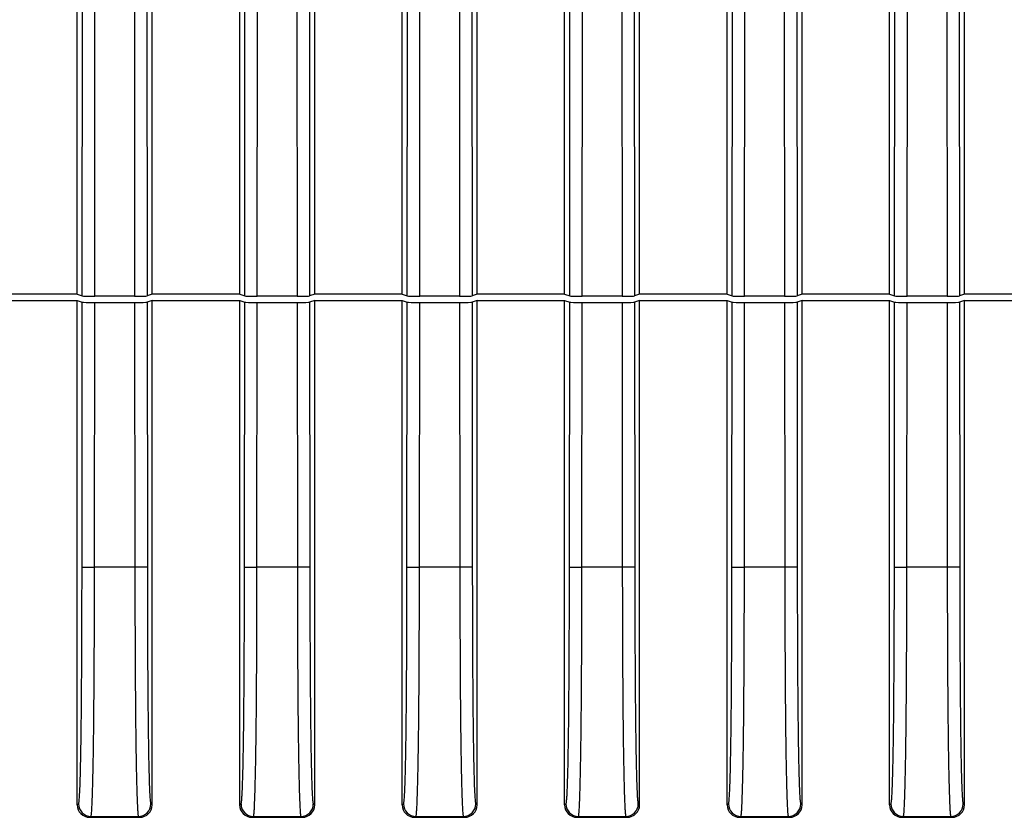
# Model space of a CAD drawing. Units: millimetres. Extents: x -195 to 1301, y -1001 to -59.
# Drawn here: x 830 to 870, y -565 to -533 of the extents above; entities that cross this region are included whole.
import ezdxf

# ---------------------------------------------------------------- set-up
doc = ezdxf.new("R2010")
doc.units = ezdxf.units.MM
doc.header["$LTSCALE"] = 16.335
doc.layers.get('0').update_dxf_attribs({"linetype": 'CONTINUOUS'})

msp = doc.modelspace()

# ---------------------------------------------------------------- linework, layer by layer
at = {"color": 7, "linetype": 'Continuous'}
for p, q in [((832.416, -544.051), (832.416, -471.839)), ((832.618, -544.119), (832.678, -471.751)), ((833.117, -544.127), (833.178, -471.743)), ((834.654, -471.743), (834.714, -544.127)), ((835.153, -471.751), (835.213, -544.119)), ((835.416, -544.051), (835.416, -471.839)), ((838.916, -544.051), (838.916, -471.839)), ((839.118, -544.119), (839.178, -471.751)), ((839.617, -544.127), (839.678, -471.743)), ((841.154, -471.743), (841.214, -544.127)), ((841.653, -471.751), (841.713, -544.119)), ((841.916, -544.051), (841.916, -471.839)), ((845.416, -544.051), (845.416, -471.839)), ((845.618, -544.119), (845.678, -471.751)), ((846.117, -544.127), (846.178, -471.743)), ((847.654, -471.743), (847.714, -544.127)), ((848.153, -471.751), (848.213, -544.119)), ((848.416, -544.051), (848.416, -471.839)), ((851.916, -544.051), (851.916, -471.839)), ((852.118, -544.119), (852.178, -471.751)), ((852.617, -544.127), (852.678, -471.743)), ((854.154, -471.743), (854.214, -544.127)), ((854.653, -471.751), (854.713, -544.119)), ((854.916, -544.051), (854.916, -471.839)), ((858.416, -544.051), (858.416, -471.839)), ((858.618, -544.119), (858.678, -471.751)), ((859.117, -544.127), (859.178, -471.743)), ((860.654, -471.743), (860.714, -544.127)), ((861.153, -471.751), (861.213, -544.119)), ((861.416, -544.051), (861.416, -471.839)), ((864.916, -544.051), (864.916, -471.839)), ((865.118, -544.119), (865.178, -471.751)), ((865.617, -544.127), (865.678, -471.743)), ((867.154, -471.743), (867.214, -544.127)), ((867.653, -471.751), (867.713, -544.119)), ((867.916, -544.051), (867.916, -471.839)), ((832.416, -544.051), (828.916, -544.051)), ((828.916, -544.301), (832.416, -544.301)), ((832.416, -544.051), (832.618, -544.119)), ((832.416, -544.301), (832.618, -544.369)), ((832.416, -564.471), (832.416, -544.301)), ((832.609, -554.962), (832.618, -544.369)), ((833.108, -554.97), (833.117, -544.377)), ((834.714, -544.127), (833.117, -544.127)), ((833.117, -544.377), (834.714, -544.377)), ((834.714, -544.377), (834.723, -554.97)), ((835.416, -544.051), (835.213, -544.119)), ((835.416, -544.301), (835.214, -544.369)), ((835.214, -544.369), (835.222, -554.962)), ((838.916, -544.051), (835.416, -544.051)), ((835.416, -544.301), (838.916, -544.301)), ((835.416, -564.471), (835.416, -544.301)), ((838.916, -544.051), (839.118, -544.119)), ((838.916, -544.301), (839.118, -544.369)), ((838.916, -564.471), (838.916, -544.301)), ((839.109, -554.962), (839.118, -544.369)), ((839.608, -554.97), (839.617, -544.377)), ((841.214, -544.127), (839.617, -544.127)), ((839.617, -544.377), (841.214, -544.377)), ((841.214, -544.377), (841.223, -554.97)), ((841.916, -544.051), (841.713, -544.119)), ((841.916, -544.301), (841.714, -544.369)), ((841.714, -544.369), (841.722, -554.962)), ((845.416, -544.051), (841.916, -544.051)), ((841.916, -544.301), (845.416, -544.301)), ((841.916, -564.471), (841.916, -544.301)), ((845.416, -544.051), (845.618, -544.119)), ((845.416, -544.301), (845.618, -544.369)), ((845.416, -564.471), (845.416, -544.301)), ((845.609, -554.962), (845.618, -544.369)), ((846.108, -554.97), (846.117, -544.377)), ((847.714, -544.127), (846.117, -544.127)), ((846.117, -544.377), (847.714, -544.377)), ((847.714, -544.377), (847.723, -554.97)), ((848.416, -544.051), (848.213, -544.119)), ((848.416, -544.301), (848.214, -544.369)), ((848.214, -544.369), (848.222, -554.962)), ((851.916, -544.051), (848.416, -544.051)), ((848.416, -544.301), (851.916, -544.301)), ((848.416, -564.471), (848.416, -544.301)), ((851.916, -544.051), (852.118, -544.119)), ((851.916, -544.301), (852.118, -544.369)), ((851.916, -564.471), (851.916, -544.301)), ((852.109, -554.962), (852.118, -544.369)), ((852.608, -554.97), (852.617, -544.377)), ((854.214, -544.127), (852.617, -544.127)), ((852.617, -544.377), (854.214, -544.377)), ((854.214, -544.377), (854.223, -554.97)), ((854.916, -544.051), (854.713, -544.119)), ((854.916, -544.301), (854.714, -544.369)), ((854.714, -544.369), (854.722, -554.962)), ((858.416, -544.051), (854.916, -544.051)), ((854.916, -544.301), (858.416, -544.301)), ((854.916, -564.471), (854.916, -544.301)), ((858.416, -544.051), (858.618, -544.119)), ((858.416, -544.301), (858.618, -544.369)), ((858.416, -564.471), (858.416, -544.301)), ((858.609, -554.962), (858.618, -544.369)), ((859.108, -554.97), (859.117, -544.377)), ((860.714, -544.127), (859.117, -544.127)), ((859.117, -544.377), (860.714, -544.377)), ((860.714, -544.377), (860.723, -554.97)), ((861.416, -544.051), (861.213, -544.119)), ((861.416, -544.301), (861.214, -544.369)), ((861.214, -544.369), (861.222, -554.962)), ((864.916, -544.051), (861.416, -544.051)), ((861.416, -544.301), (864.916, -544.301)), ((861.416, -564.471), (861.416, -544.301)), ((864.916, -544.051), (865.118, -544.119)), ((864.916, -544.301), (865.118, -544.369)), ((864.916, -564.471), (864.916, -544.301)), ((865.109, -554.962), (865.118, -544.369)), ((865.608, -554.97), (865.617, -544.377)), ((867.214, -544.127), (865.617, -544.127)), ((865.617, -544.377), (867.214, -544.377)), ((867.214, -544.377), (867.223, -554.97)), ((867.916, -544.051), (867.713, -544.119)), ((867.916, -544.301), (867.714, -544.369)), ((867.714, -544.369), (867.722, -554.962)), ((871.416, -544.051), (867.916, -544.051)), ((867.916, -544.301), (871.416, -544.301)), ((867.916, -564.471), (867.916, -544.301)), ((834.723, -554.97), (833.108, -554.97)), ((841.223, -554.97), (839.608, -554.97)), ((847.723, -554.97), (846.108, -554.97)), ((854.223, -554.97), (852.608, -554.97)), ((860.723, -554.97), (859.108, -554.97)), ((867.223, -554.97), (865.608, -554.97)), ((832.416, -564.471), (832.469, -564.435)), ((835.363, -564.435), (835.416, -564.471)), ((838.916, -564.471), (838.969, -564.435)), ((841.863, -564.435), (841.916, -564.471)), ((845.416, -564.471), (845.469, -564.435)), ((848.363, -564.435), (848.416, -564.471)), ((851.916, -564.471), (851.969, -564.435)), ((854.863, -564.435), (854.916, -564.471)), ((858.416, -564.471), (858.469, -564.435)), ((861.363, -564.435), (861.416, -564.471)), ((864.916, -564.471), (864.969, -564.435)), ((867.863, -564.435), (867.916, -564.471)), ((832.915, -564.97), (832.968, -564.935)), ((832.915, -564.97), (834.916, -564.97)), ((832.968, -564.935), (834.863, -564.935)), ((834.863, -564.935), (834.916, -564.97)), ((839.415, -564.97), (839.468, -564.935)), ((839.415, -564.97), (841.416, -564.97)), ((839.468, -564.935), (841.363, -564.935)), ((841.363, -564.935), (841.416, -564.97)), ((845.915, -564.97), (845.968, -564.935)), ((845.915, -564.97), (847.916, -564.97)), ((845.968, -564.935), (847.863, -564.935)), ((847.863, -564.935), (847.916, -564.97)), ((852.415, -564.97), (852.468, -564.935)), ((852.415, -564.97), (854.416, -564.97)), ((852.468, -564.935), (854.363, -564.935)), ((854.363, -564.935), (854.416, -564.97)), ((858.915, -564.97), (858.968, -564.935)), ((858.915, -564.97), (860.916, -564.97)), ((858.968, -564.935), (860.863, -564.935)), ((860.863, -564.935), (860.916, -564.97)), ((865.415, -564.97), (865.468, -564.935)), ((865.415, -564.97), (867.416, -564.97)), ((865.468, -564.935), (867.363, -564.935)), ((867.363, -564.935), (867.416, -564.97))]:
    msp.add_line(p, q, dxfattribs=at)
for centre, start, end in [((832.969, -564.435), 180.087, 269.8693), ((834.862, -564.435), 270.1303, 359.9133), ((839.469, -564.435), 180.087, 269.8693), ((841.362, -564.435), 270.1303, 359.9133), ((845.969, -564.435), 180.087, 269.8693), ((847.862, -564.435), 270.1303, 359.9133), ((852.469, -564.435), 180.087, 269.8693), ((854.362, -564.435), 270.1303, 359.9133), ((858.969, -564.435), 180.087, 269.8693), ((860.862, -564.435), 270.1303, 359.9133), ((865.469, -564.435), 180.087, 269.8693), ((867.362, -564.435), 270.1303, 359.9133)]:
    msp.add_arc(centre, 0.5, start, end, dxfattribs=at)
for centre, major_axis, ratio, start_param, end_param in [((833.117, -544.118), (0.5, 0), 0.017452, -3.089241, -1.570798), ((833.117, -544.368), (0.5, 0), 0.017452, 3.193945, 4.712388), ((834.714, -544.118), (0.5, 0), 0.017452, -1.570795, -0.052352), ((834.714, -544.368), (0.5, 0), 0.017452, 4.71239, 6.230833), ((839.617, -544.118), (0.5, 0), 0.017452, -3.089241, -1.570798), ((839.617, -544.368), (0.5, 0), 0.017452, 3.193945, 4.712388), ((841.214, -544.118), (0.5, 0), 0.017452, -1.570795, -0.052352), ((841.214, -544.368), (0.5, 0), 0.017452, 4.71239, 6.230833), ((846.117, -544.118), (0.5, 0), 0.017452, -3.089241, -1.570798), ((846.117, -544.368), (0.5, 0), 0.017452, 3.193945, 4.712388), ((847.714, -544.118), (0.5, 0), 0.017452, -1.570795, -0.052352), ((847.714, -544.368), (0.5, 0), 0.017452, 4.71239, 6.230833), ((852.617, -544.118), (0.5, 0), 0.017452, -3.089241, -1.570798), ((852.617, -544.368), (0.5, 0), 0.017452, 3.193945, 4.712388), ((854.214, -544.118), (0.5, 0), 0.017452, -1.570795, -0.052352), ((854.214, -544.368), (0.5, 0), 0.017452, 4.71239, 6.230833), ((859.117, -544.118), (0.5, 0), 0.017452, -3.089241, -1.570798), ((859.117, -544.368), (0.5, 0), 0.017452, 3.193945, 4.712388), ((860.714, -544.118), (0.5, 0), 0.017452, -1.570795, -0.052352), ((860.714, -544.368), (0.5, 0), 0.017452, 4.71239, 6.230833), ((865.617, -544.118), (0.5, 0), 0.017452, -3.089241, -1.570798), ((865.617, -544.368), (0.5, 0), 0.017452, 3.193945, 4.712388), ((867.214, -544.118), (0.5, 0), 0.017452, -1.570795, -0.052352), ((867.214, -544.368), (0.5, 0), 0.017452, 4.71239, 6.230833), ((832.916, -564.47), (0.417, 0.278), 0.998023, 2.554737, 4.123707), ((834.915, -564.47), (0.417, -0.278), 0.998023, -0.982115, 0.586855), ((839.416, -564.47), (0.417, 0.278), 0.998023, 2.554737, 4.123707), ((841.415, -564.47), (0.417, -0.278), 0.998023, -0.982115, 0.586855), ((845.916, -564.47), (0.417, 0.278), 0.998023, 2.554737, 4.123707), ((847.915, -564.47), (0.417, -0.278), 0.998023, -0.982115, 0.586855), ((852.416, -564.47), (0.417, 0.278), 0.998023, 2.554737, 4.123707), ((854.415, -564.47), (0.417, -0.278), 0.998023, -0.982115, 0.586855), ((858.916, -564.47), (0.417, 0.278), 0.998023, 2.554737, 4.123707), ((860.915, -564.47), (0.417, -0.278), 0.998023, -0.982115, 0.586855), ((865.416, -564.47), (0.417, 0.278), 0.998023, 2.554737, 4.123707), ((867.415, -564.47), (0.417, -0.278), 0.998023, -0.982115, 0.586855)]:
    msp.add_ellipse(centre, major_axis=major_axis, ratio=ratio, start_param=start_param, end_param=end_param, dxfattribs=at)
for points, knots in [([(832.469, -564.435), (832.474, -564.432), (832.479, -564.412), (832.487, -564.376), (832.494, -564.317), (832.505, -564.204), (832.515, -564.03), (832.526, -563.793), (832.535, -563.529), (832.544, -563.248), (832.551, -562.955), (832.559, -562.552), (832.568, -562.037), (832.577, -561.411), (832.584, -560.777), (832.591, -559.922), (832.598, -558.848), (832.604, -557.556), (832.607, -556.26), (832.608, -555.395), (832.609, -554.962)], [0, 0, 0, 0, 0.001905, 0.005947, 0.012207, 0.020476, 0.04178, 0.067369, 0.095571, 0.125436, 0.156409, 0.188146, 0.253132, 0.319385, 0.3864, 0.453902, 0.589772, 0.726268, 0.863066, 1, 1, 1, 1]), ([(832.609, -554.962), (832.623, -554.966), (832.676, -554.963), (832.78, -554.97), (832.932, -554.969), (833.046, -554.97), (833.108, -554.97)], [0, 0, 0, 0, 0.090907, 0.310785, 0.629479, 1, 1, 1, 1]), ([(832.968, -564.935), (832.972, -564.932), (832.976, -564.915), (832.982, -564.883), (832.988, -564.833), (832.996, -564.735), (833.006, -564.577), (833.016, -564.354), (833.025, -564.095), (833.037, -563.707), (833.05, -563.189), (833.062, -562.545), (833.072, -561.88), (833.08, -561.203), (833.088, -560.289), (833.096, -559.139), (833.103, -557.753), (833.106, -556.362), (833.108, -555.434), (833.108, -554.97)], [0, 0, 0, 0, 0.001601, 0.004866, 0.009884, 0.016594, 0.034585, 0.057467, 0.083822, 0.112544, 0.174377, 0.239541, 0.3065, 0.374506, 0.443157, 0.581568, 0.720754, 0.860298, 1, 1, 1, 1]), ([(835.222, -554.962), (835.208, -554.966), (835.155, -554.963), (835.051, -554.97), (834.899, -554.969), (834.785, -554.97), (834.723, -554.97)], [0, 0, 0, 0, 0.090907, 0.310785, 0.629479, 1, 1, 1, 1]), ([(834.723, -554.97), (834.724, -555.434), (834.725, -556.362), (834.729, -557.753), (834.735, -559.139), (834.743, -560.29), (834.752, -561.204), (834.76, -561.88), (834.77, -562.545), (834.782, -563.19), (834.794, -563.707), (834.806, -564.095), (834.816, -564.354), (834.826, -564.577), (834.835, -564.735), (834.844, -564.833), (834.849, -564.883), (834.855, -564.915), (834.86, -564.932), (834.863, -564.935)], [0, 0, 0, 0, 0.139711, 0.279265, 0.41846, 0.556879, 0.625534, 0.693542, 0.760504, 0.825669, 0.887496, 0.916218, 0.942562, 0.965434, 0.983421, 0.990123, 0.995136, 0.9984, 1, 1, 1, 1]), ([(835.222, -554.962), (835.223, -555.395), (835.224, -556.26), (835.227, -557.556), (835.233, -558.849), (835.24, -559.923), (835.248, -560.777), (835.255, -561.411), (835.263, -562.038), (835.272, -562.552), (835.281, -562.956), (835.288, -563.248), (835.296, -563.529), (835.305, -563.794), (835.316, -564.03), (835.327, -564.205), (835.337, -564.317), (835.344, -564.376), (835.352, -564.412), (835.358, -564.432), (835.363, -564.435)], [0, 0, 0, 0, 0.136942, 0.273747, 0.410251, 0.546127, 0.613633, 0.680651, 0.746905, 0.811892, 0.84363, 0.874598, 0.904462, 0.932664, 0.958244, 0.979533, 0.987807, 0.994056, 0.998098, 1, 1, 1, 1]), ([(838.969, -564.435), (838.974, -564.432), (838.979, -564.412), (838.987, -564.376), (838.994, -564.317), (839.005, -564.204), (839.015, -564.03), (839.026, -563.793), (839.035, -563.529), (839.044, -563.248), (839.051, -562.955), (839.059, -562.552), (839.068, -562.037), (839.077, -561.411), (839.084, -560.777), (839.091, -559.922), (839.098, -558.848), (839.104, -557.556), (839.107, -556.26), (839.108, -555.395), (839.109, -554.962)], [0, 0, 0, 0, 0.001905, 0.005947, 0.012207, 0.020476, 0.04178, 0.067369, 0.095571, 0.125436, 0.156409, 0.188146, 0.253132, 0.319385, 0.3864, 0.453902, 0.589772, 0.726268, 0.863066, 1, 1, 1, 1]), ([(839.109, -554.962), (839.123, -554.966), (839.176, -554.963), (839.28, -554.97), (839.432, -554.969), (839.546, -554.97), (839.608, -554.97)], [0, 0, 0, 0, 0.090907, 0.310785, 0.629479, 1, 1, 1, 1]), ([(839.468, -564.935), (839.472, -564.932), (839.476, -564.915), (839.482, -564.883), (839.488, -564.833), (839.496, -564.735), (839.506, -564.577), (839.516, -564.354), (839.525, -564.095), (839.537, -563.707), (839.55, -563.189), (839.562, -562.545), (839.572, -561.88), (839.58, -561.203), (839.588, -560.289), (839.596, -559.139), (839.603, -557.753), (839.606, -556.362), (839.608, -555.434), (839.608, -554.97)], [0, 0, 0, 0, 0.001601, 0.004866, 0.009884, 0.016594, 0.034585, 0.057467, 0.083822, 0.112544, 0.174377, 0.239541, 0.3065, 0.374506, 0.443157, 0.581568, 0.720754, 0.860298, 1, 1, 1, 1]), ([(841.722, -554.962), (841.708, -554.966), (841.655, -554.963), (841.551, -554.97), (841.399, -554.969), (841.285, -554.97), (841.223, -554.97)], [0, 0, 0, 0, 0.090907, 0.310785, 0.629479, 1, 1, 1, 1]), ([(841.223, -554.97), (841.224, -555.434), (841.225, -556.362), (841.229, -557.753), (841.235, -559.139), (841.243, -560.29), (841.252, -561.204), (841.26, -561.88), (841.27, -562.545), (841.282, -563.19), (841.294, -563.707), (841.306, -564.095), (841.316, -564.354), (841.326, -564.577), (841.335, -564.735), (841.344, -564.833), (841.349, -564.883), (841.355, -564.915), (841.36, -564.932), (841.363, -564.935)], [0, 0, 0, 0, 0.139711, 0.279265, 0.41846, 0.556879, 0.625534, 0.693542, 0.760504, 0.825669, 0.887496, 0.916218, 0.942562, 0.965434, 0.983421, 0.990123, 0.995136, 0.9984, 1, 1, 1, 1]), ([(841.722, -554.962), (841.723, -555.395), (841.724, -556.26), (841.727, -557.556), (841.733, -558.849), (841.74, -559.923), (841.748, -560.777), (841.755, -561.411), (841.763, -562.038), (841.772, -562.552), (841.781, -562.956), (841.788, -563.248), (841.796, -563.529), (841.805, -563.794), (841.816, -564.03), (841.827, -564.205), (841.837, -564.317), (841.844, -564.376), (841.852, -564.412), (841.858, -564.432), (841.863, -564.435)], [0, 0, 0, 0, 0.136942, 0.273747, 0.410251, 0.546127, 0.613633, 0.680651, 0.746905, 0.811892, 0.84363, 0.874598, 0.904462, 0.932664, 0.958244, 0.979533, 0.987807, 0.994056, 0.998098, 1, 1, 1, 1]), ([(845.469, -564.435), (845.474, -564.432), (845.479, -564.412), (845.487, -564.376), (845.494, -564.317), (845.505, -564.204), (845.515, -564.03), (845.526, -563.793), (845.535, -563.529), (845.544, -563.248), (845.551, -562.955), (845.559, -562.552), (845.568, -562.037), (845.577, -561.411), (845.584, -560.777), (845.591, -559.922), (845.598, -558.848), (845.604, -557.556), (845.607, -556.26), (845.608, -555.395), (845.609, -554.962)], [0, 0, 0, 0, 0.001905, 0.005947, 0.012207, 0.020476, 0.04178, 0.067369, 0.095571, 0.125436, 0.156409, 0.188146, 0.253132, 0.319385, 0.3864, 0.453902, 0.589772, 0.726268, 0.863066, 1, 1, 1, 1]), ([(845.609, -554.962), (845.623, -554.966), (845.676, -554.963), (845.78, -554.97), (845.932, -554.969), (846.046, -554.97), (846.108, -554.97)], [0, 0, 0, 0, 0.090907, 0.310785, 0.629479, 1, 1, 1, 1]), ([(845.968, -564.935), (845.972, -564.932), (845.976, -564.915), (845.982, -564.883), (845.988, -564.833), (845.996, -564.735), (846.006, -564.577), (846.016, -564.354), (846.025, -564.095), (846.037, -563.707), (846.05, -563.189), (846.062, -562.545), (846.072, -561.88), (846.08, -561.203), (846.088, -560.289), (846.096, -559.139), (846.103, -557.753), (846.106, -556.362), (846.108, -555.434), (846.108, -554.97)], [0, 0, 0, 0, 0.001601, 0.004866, 0.009884, 0.016594, 0.034585, 0.057467, 0.083822, 0.112544, 0.174377, 0.239541, 0.3065, 0.374506, 0.443157, 0.581568, 0.720754, 0.860298, 1, 1, 1, 1]), ([(848.222, -554.962), (848.208, -554.966), (848.155, -554.963), (848.051, -554.97), (847.899, -554.969), (847.785, -554.97), (847.723, -554.97)], [0, 0, 0, 0, 0.090907, 0.310785, 0.629479, 1, 1, 1, 1]), ([(847.723, -554.97), (847.724, -555.434), (847.725, -556.362), (847.729, -557.753), (847.735, -559.139), (847.743, -560.29), (847.752, -561.204), (847.76, -561.88), (847.77, -562.545), (847.782, -563.19), (847.794, -563.707), (847.806, -564.095), (847.816, -564.354), (847.826, -564.577), (847.835, -564.735), (847.844, -564.833), (847.849, -564.883), (847.855, -564.915), (847.86, -564.932), (847.863, -564.935)], [0, 0, 0, 0, 0.139711, 0.279265, 0.41846, 0.556879, 0.625534, 0.693542, 0.760504, 0.825669, 0.887496, 0.916218, 0.942562, 0.965434, 0.983421, 0.990123, 0.995136, 0.9984, 1, 1, 1, 1]), ([(848.222, -554.962), (848.223, -555.395), (848.224, -556.26), (848.227, -557.556), (848.233, -558.849), (848.24, -559.923), (848.248, -560.777), (848.255, -561.411), (848.263, -562.038), (848.272, -562.552), (848.281, -562.956), (848.288, -563.248), (848.296, -563.529), (848.305, -563.794), (848.316, -564.03), (848.327, -564.205), (848.337, -564.317), (848.344, -564.376), (848.352, -564.412), (848.358, -564.432), (848.363, -564.435)], [0, 0, 0, 0, 0.136942, 0.273747, 0.410251, 0.546127, 0.613633, 0.680651, 0.746905, 0.811892, 0.84363, 0.874598, 0.904462, 0.932664, 0.958244, 0.979533, 0.987807, 0.994056, 0.998098, 1, 1, 1, 1]), ([(851.969, -564.435), (851.974, -564.432), (851.979, -564.412), (851.987, -564.376), (851.994, -564.317), (852.005, -564.204), (852.015, -564.03), (852.026, -563.793), (852.035, -563.529), (852.044, -563.248), (852.051, -562.955), (852.059, -562.552), (852.068, -562.037), (852.077, -561.411), (852.084, -560.777), (852.091, -559.922), (852.098, -558.848), (852.104, -557.556), (852.107, -556.26), (852.108, -555.395), (852.109, -554.962)], [0, 0, 0, 0, 0.001905, 0.005947, 0.012207, 0.020476, 0.04178, 0.067369, 0.095571, 0.125436, 0.156409, 0.188146, 0.253132, 0.319385, 0.3864, 0.453902, 0.589772, 0.726268, 0.863066, 1, 1, 1, 1]), ([(852.109, -554.962), (852.123, -554.966), (852.176, -554.963), (852.28, -554.97), (852.432, -554.969), (852.546, -554.97), (852.608, -554.97)], [0, 0, 0, 0, 0.090907, 0.310785, 0.629479, 1, 1, 1, 1]), ([(852.468, -564.935), (852.472, -564.932), (852.476, -564.915), (852.482, -564.883), (852.488, -564.833), (852.496, -564.735), (852.506, -564.577), (852.516, -564.354), (852.525, -564.095), (852.537, -563.707), (852.55, -563.189), (852.562, -562.545), (852.572, -561.88), (852.58, -561.203), (852.588, -560.289), (852.596, -559.139), (852.603, -557.753), (852.606, -556.362), (852.608, -555.434), (852.608, -554.97)], [0, 0, 0, 0, 0.001601, 0.004866, 0.009884, 0.016594, 0.034585, 0.057467, 0.083822, 0.112544, 0.174377, 0.239541, 0.3065, 0.374506, 0.443157, 0.581568, 0.720754, 0.860298, 1, 1, 1, 1]), ([(854.722, -554.962), (854.708, -554.966), (854.655, -554.963), (854.551, -554.97), (854.399, -554.969), (854.285, -554.97), (854.223, -554.97)], [0, 0, 0, 0, 0.090907, 0.310785, 0.629479, 1, 1, 1, 1]), ([(854.223, -554.97), (854.224, -555.434), (854.225, -556.362), (854.229, -557.753), (854.235, -559.139), (854.243, -560.29), (854.252, -561.204), (854.26, -561.88), (854.27, -562.545), (854.282, -563.19), (854.294, -563.707), (854.306, -564.095), (854.316, -564.354), (854.326, -564.577), (854.335, -564.735), (854.344, -564.833), (854.349, -564.883), (854.355, -564.915), (854.36, -564.932), (854.363, -564.935)], [0, 0, 0, 0, 0.139711, 0.279265, 0.41846, 0.556879, 0.625534, 0.693542, 0.760504, 0.825669, 0.887496, 0.916218, 0.942562, 0.965434, 0.983421, 0.990123, 0.995136, 0.9984, 1, 1, 1, 1]), ([(854.722, -554.962), (854.723, -555.395), (854.724, -556.26), (854.727, -557.556), (854.733, -558.849), (854.74, -559.923), (854.748, -560.777), (854.755, -561.411), (854.763, -562.038), (854.772, -562.552), (854.781, -562.956), (854.788, -563.248), (854.796, -563.529), (854.805, -563.794), (854.816, -564.03), (854.827, -564.205), (854.837, -564.317), (854.844, -564.376), (854.852, -564.412), (854.858, -564.432), (854.863, -564.435)], [0, 0, 0, 0, 0.136942, 0.273747, 0.410251, 0.546127, 0.613633, 0.680651, 0.746905, 0.811892, 0.84363, 0.874598, 0.904462, 0.932664, 0.958244, 0.979533, 0.987807, 0.994056, 0.998098, 1, 1, 1, 1]), ([(858.469, -564.435), (858.474, -564.432), (858.479, -564.412), (858.487, -564.376), (858.494, -564.317), (858.505, -564.204), (858.515, -564.03), (858.526, -563.793), (858.535, -563.529), (858.544, -563.248), (858.551, -562.955), (858.559, -562.552), (858.568, -562.037), (858.577, -561.411), (858.584, -560.777), (858.591, -559.922), (858.598, -558.848), (858.604, -557.556), (858.607, -556.26), (858.608, -555.395), (858.609, -554.962)], [0, 0, 0, 0, 0.001905, 0.005947, 0.012207, 0.020476, 0.04178, 0.067369, 0.095571, 0.125436, 0.156409, 0.188146, 0.253132, 0.319385, 0.3864, 0.453902, 0.589772, 0.726268, 0.863066, 1, 1, 1, 1]), ([(858.609, -554.962), (858.623, -554.966), (858.676, -554.963), (858.78, -554.97), (858.932, -554.969), (859.046, -554.97), (859.108, -554.97)], [0, 0, 0, 0, 0.090907, 0.310785, 0.629479, 1, 1, 1, 1]), ([(858.968, -564.935), (858.972, -564.932), (858.976, -564.915), (858.982, -564.883), (858.988, -564.833), (858.996, -564.735), (859.006, -564.577), (859.016, -564.354), (859.025, -564.095), (859.037, -563.707), (859.05, -563.189), (859.062, -562.545), (859.072, -561.88), (859.08, -561.203), (859.088, -560.289), (859.096, -559.139), (859.103, -557.753), (859.106, -556.362), (859.108, -555.434), (859.108, -554.97)], [0, 0, 0, 0, 0.001601, 0.004866, 0.009884, 0.016594, 0.034585, 0.057467, 0.083822, 0.112544, 0.174377, 0.239541, 0.3065, 0.374506, 0.443157, 0.581568, 0.720754, 0.860298, 1, 1, 1, 1]), ([(861.222, -554.962), (861.208, -554.966), (861.155, -554.963), (861.051, -554.97), (860.899, -554.969), (860.785, -554.97), (860.723, -554.97)], [0, 0, 0, 0, 0.090907, 0.310785, 0.629479, 1, 1, 1, 1]), ([(860.723, -554.97), (860.724, -555.434), (860.725, -556.362), (860.729, -557.753), (860.735, -559.139), (860.743, -560.29), (860.752, -561.204), (860.76, -561.88), (860.77, -562.545), (860.782, -563.19), (860.794, -563.707), (860.806, -564.095), (860.816, -564.354), (860.826, -564.577), (860.835, -564.735), (860.844, -564.833), (860.849, -564.883), (860.855, -564.915), (860.86, -564.932), (860.863, -564.935)], [0, 0, 0, 0, 0.139711, 0.279265, 0.41846, 0.556879, 0.625534, 0.693542, 0.760504, 0.825669, 0.887496, 0.916218, 0.942562, 0.965434, 0.983421, 0.990123, 0.995136, 0.9984, 1, 1, 1, 1]), ([(861.222, -554.962), (861.223, -555.395), (861.224, -556.26), (861.227, -557.556), (861.233, -558.849), (861.24, -559.923), (861.248, -560.777), (861.255, -561.411), (861.263, -562.038), (861.272, -562.552), (861.281, -562.956), (861.288, -563.248), (861.296, -563.529), (861.305, -563.794), (861.316, -564.03), (861.327, -564.205), (861.337, -564.317), (861.344, -564.376), (861.352, -564.412), (861.358, -564.432), (861.363, -564.435)], [0, 0, 0, 0, 0.136942, 0.273747, 0.410251, 0.546127, 0.613633, 0.680651, 0.746905, 0.811892, 0.84363, 0.874598, 0.904462, 0.932664, 0.958244, 0.979533, 0.987807, 0.994056, 0.998098, 1, 1, 1, 1]), ([(864.969, -564.435), (864.974, -564.432), (864.979, -564.412), (864.987, -564.376), (864.994, -564.317), (865.005, -564.204), (865.015, -564.03), (865.026, -563.793), (865.035, -563.529), (865.044, -563.248), (865.051, -562.955), (865.059, -562.552), (865.068, -562.037), (865.077, -561.411), (865.084, -560.777), (865.091, -559.922), (865.098, -558.848), (865.104, -557.556), (865.107, -556.26), (865.108, -555.395), (865.109, -554.962)], [0, 0, 0, 0, 0.001905, 0.005947, 0.012207, 0.020476, 0.04178, 0.067369, 0.095571, 0.125436, 0.156409, 0.188146, 0.253132, 0.319385, 0.3864, 0.453902, 0.589772, 0.726268, 0.863066, 1, 1, 1, 1]), ([(865.109, -554.962), (865.123, -554.966), (865.176, -554.963), (865.28, -554.97), (865.432, -554.969), (865.546, -554.97), (865.608, -554.97)], [0, 0, 0, 0, 0.090907, 0.310785, 0.629479, 1, 1, 1, 1]), ([(865.468, -564.935), (865.472, -564.932), (865.476, -564.915), (865.482, -564.883), (865.488, -564.833), (865.496, -564.735), (865.506, -564.577), (865.516, -564.354), (865.525, -564.095), (865.537, -563.707), (865.55, -563.189), (865.562, -562.545), (865.572, -561.88), (865.58, -561.203), (865.588, -560.289), (865.596, -559.139), (865.603, -557.753), (865.606, -556.362), (865.608, -555.434), (865.608, -554.97)], [0, 0, 0, 0, 0.001601, 0.004866, 0.009884, 0.016594, 0.034585, 0.057467, 0.083822, 0.112544, 0.174377, 0.239541, 0.3065, 0.374506, 0.443157, 0.581568, 0.720754, 0.860298, 1, 1, 1, 1]), ([(867.722, -554.962), (867.708, -554.966), (867.655, -554.963), (867.551, -554.97), (867.399, -554.969), (867.285, -554.97), (867.223, -554.97)], [0, 0, 0, 0, 0.090907, 0.310785, 0.629479, 1, 1, 1, 1]), ([(867.223, -554.97), (867.224, -555.434), (867.225, -556.362), (867.229, -557.753), (867.235, -559.139), (867.243, -560.29), (867.252, -561.204), (867.26, -561.88), (867.27, -562.545), (867.282, -563.19), (867.294, -563.707), (867.306, -564.095), (867.316, -564.354), (867.326, -564.577), (867.335, -564.735), (867.344, -564.833), (867.349, -564.883), (867.355, -564.915), (867.36, -564.932), (867.363, -564.935)], [0, 0, 0, 0, 0.139711, 0.279265, 0.41846, 0.556879, 0.625534, 0.693542, 0.760504, 0.825669, 0.887496, 0.916218, 0.942562, 0.965434, 0.983421, 0.990123, 0.995136, 0.9984, 1, 1, 1, 1]), ([(867.722, -554.962), (867.723, -555.395), (867.724, -556.26), (867.727, -557.556), (867.733, -558.849), (867.74, -559.923), (867.748, -560.777), (867.755, -561.411), (867.763, -562.038), (867.772, -562.552), (867.781, -562.956), (867.788, -563.248), (867.796, -563.529), (867.805, -563.794), (867.816, -564.03), (867.827, -564.205), (867.837, -564.317), (867.844, -564.376), (867.852, -564.412), (867.858, -564.432), (867.863, -564.435)], [0, 0, 0, 0, 0.136942, 0.273747, 0.410251, 0.546127, 0.613633, 0.680651, 0.746905, 0.811892, 0.84363, 0.874598, 0.904462, 0.932664, 0.958244, 0.979533, 0.987807, 0.994056, 0.998098, 1, 1, 1, 1])]:
    msp.add_open_spline(points, degree=3, knots=knots, dxfattribs=at)

doc.saveas('drawing.dxf')
